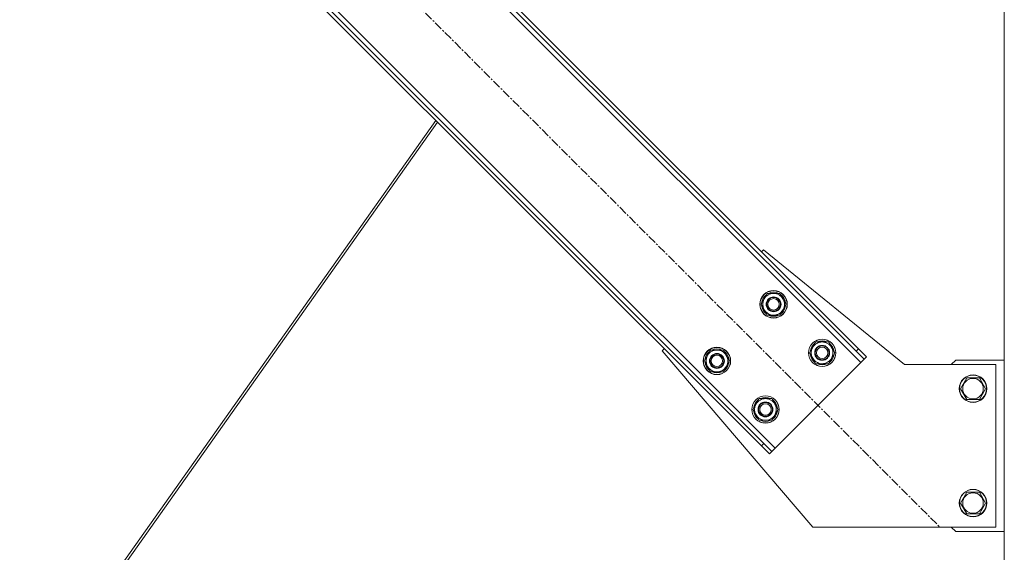
# Model space of a CAD drawing. Units: millimetres. Extents: x 0 to 45942, y -11 to 31500.
# Drawn here: x 32434 to 33294, y 20392 to 20857 of the extents above; entities that cross this region are included whole.
import ezdxf

# ---------------------------------------------------------------- set-up
doc = ezdxf.new("R2010")
doc.units = ezdxf.units.MM
doc.linetypes.add('K5LT_AXLED', pattern=[12, 7.5, -1.5, 1.5, -1.5])
doc.linetypes.add('K5LT_THIN', pattern=[0])
doc.layers.add('OSI', color=2, linetype='Continuous', true_color=0xffff00)
doc.layers.add('R', color=1, linetype='Continuous', true_color=0xff0000)

msp = doc.modelspace()

# ---------------------------------------------------------------- linework, layer by layer
at = {"layer": 'OSI', "color": 30, "linetype": 'K5LT_AXLED', "lineweight": 18, "true_color": 0xff8000}
msp.add_line((32465.85, 21185.64), (33237.27, 20414.22), dxfattribs=at)
at = {"layer": 'R', "color": 7, "linetype": 'K5LT_THIN', "lineweight": 18}
for p, q in [((33293.86, 18514.93), (33293.86, 21229.93)), ((33168.68, 20557.76), (32609.39, 21117.05)), ((33166.56, 20569.78), (32621.41, 21114.93)), ((33164.44, 20567.66), (32619.29, 21112.81)), ((32534.44, 21042.1), (33093.73, 20482.81)), ((32536.56, 21030.08), (33081.71, 20484.93)), ((32538.68, 21032.2), (33083.83, 20487.05)), ((32797.17, 20769.47), (32433.79, 20255.29)), ((32798.7, 20767.94), (32436.21, 20255.03)), ((33081.71, 20654.64), (33083.48, 20656.4)), ((33083.48, 20656.4), (33206.56, 20555.93)), ((33081.34, 20608.68), (33086.83, 20618.18)), ((33086.83, 20618.18), (33097.8, 20618.18)), ((33097.8, 20618.18), (33100.54, 20613.43)), ((33084.09, 20603.93), (33081.34, 20608.68)), ((33103.28, 20608.68), (33097.8, 20599.18)), ((33100.54, 20613.43), (33103.28, 20608.68)), ((33102.63, 20607.54), (33102.75, 20607.54)), ((33102.77, 20609.69), (33102.7, 20609.69)), ((33086.83, 20599.18), (33084.09, 20603.93)), ((33097.8, 20599.18), (33086.83, 20599.18)), ((33101.96, 20606.38), (33102.56, 20606.38)), ((33123.77, 20566.25), (33129.26, 20575.75)), ((33129.26, 20575.75), (33140.23, 20575.75)), ((33140.23, 20575.75), (33142.97, 20571)), ((32995.09, 20568.02), (32996.86, 20569.78)), ((33126.56, 20413.93), (32995.09, 20568.02)), ((33031.85, 20559.18), (33037.33, 20568.68)), ((33037.33, 20568.68), (33048.3, 20568.68)), ((33048.3, 20568.68), (33051.04, 20563.93)), ((33126.51, 20561.5), (33123.77, 20566.25)), ((33145.71, 20566.25), (33140.23, 20556.75)), ((33142.97, 20571), (33145.71, 20566.25)), ((33145.06, 20565.12), (33145.18, 20565.12)), ((33145.19, 20567.26), (33145.13, 20567.26)), ((33166.56, 20569.78), (33164.44, 20567.66)), ((33171.51, 20560.59), (33164.44, 20567.66)), ((33166.56, 20569.78), (33173.63, 20562.71)), ((33034.59, 20554.43), (33031.85, 20559.18)), ((33053.79, 20559.18), (33048.3, 20549.68)), ((33051.04, 20563.93), (33053.79, 20559.18)), ((33052.46, 20556.88), (33053.06, 20556.88)), ((33053.13, 20558.05), (33053.26, 20558.05)), ((33053.27, 20560.19), (33053.2, 20560.19)), ((33093.73, 20482.81), (33168.68, 20557.76)), ((33129.26, 20556.75), (33126.51, 20561.5)), ((33140.23, 20556.75), (33129.26, 20556.75)), ((33144.38, 20563.95), (33144.99, 20563.95)), ((33168.68, 20557.76), (33171.51, 20560.59)), ((33173.63, 20562.71), (33171.51, 20560.59)), ((33206.56, 20555.93), (33286.56, 20555.93)), ((33251.56, 20559.93), (33247.56, 20555.93)), ((33293.86, 20559.93), (33251.56, 20559.93)), ((33286.56, 20555.93), (33286.56, 20413.93)), ((33037.33, 20549.68), (33034.59, 20554.43)), ((33048.3, 20549.68), (33037.33, 20549.68)), ((33255.59, 20534.93), (33261.08, 20544.43)), ((33261.08, 20544.43), (33266.56, 20544.43)), ((33266.56, 20544.43), (33272.05, 20544.43)), ((33272.05, 20544.43), (33277.53, 20534.93)), ((33261.08, 20525.43), (33255.59, 20534.93)), ((33277.53, 20534.93), (33272.05, 20525.43)), ((33074.27, 20516.75), (33079.76, 20526.25)), ((33079.76, 20526.25), (33090.73, 20526.25)), ((33090.73, 20526.25), (33093.47, 20521.5)), ((33093.47, 20521.5), (33096.21, 20516.75)), ((33272.05, 20525.43), (33261.08, 20525.43)), ((33077.02, 20512), (33074.27, 20516.75)), ((33096.21, 20516.75), (33090.73, 20507.25)), ((33094.89, 20514.45), (33095.49, 20514.45)), ((33095.56, 20515.62), (33095.68, 20515.62)), ((33095.69, 20517.76), (33095.63, 20517.76)), ((33079.76, 20507.25), (33077.02, 20512)), ((33090.73, 20507.25), (33079.76, 20507.25)), ((33081.71, 20484.93), (33083.83, 20487.05)), ((33083.83, 20487.05), (33090.9, 20479.98)), ((33088.78, 20477.86), (33081.71, 20484.93)), ((33088.78, 20477.86), (33090.9, 20479.98)), ((33090.9, 20479.98), (33093.73, 20482.81)), ((33255.59, 20434.93), (33261.08, 20444.43)), ((33261.08, 20444.43), (33266.56, 20444.43)), ((33266.56, 20444.43), (33272.05, 20444.43)), ((33272.05, 20444.43), (33277.53, 20434.93)), ((33261.08, 20425.43), (33255.59, 20434.93)), ((33277.53, 20434.93), (33272.05, 20425.43)), ((33272.05, 20425.43), (33261.08, 20425.43)), ((33286.56, 20413.93), (33126.56, 20413.93)), ((33247.56, 20413.93), (33251.56, 20409.93)), ((33251.56, 20409.93), (33293.86, 20409.93))]:
    msp.add_line(p, q, dxfattribs=at)
for centre, radius in [((33092.31, 20608.68), 12), ((33092.31, 20608.68), 11.83), ((33092.31, 20608.68), 6.5), ((33092.31, 20608.68), 6), ((33092.31, 20608.68), 5), ((33134.74, 20566.25), 12), ((33134.74, 20566.25), 11.83), ((33042.82, 20559.18), 12), ((33042.82, 20559.18), 11.83), ((33042.82, 20559.18), 6.5), ((33042.82, 20559.18), 6), ((33134.74, 20566.25), 6.5), ((33134.74, 20566.25), 6), ((33134.74, 20566.25), 5), ((33042.82, 20559.18), 5), ((33266.56, 20534.93), 12), ((33266.56, 20534.93), 11.83), ((33266.56, 20534.93), 8.97), ((33085.24, 20516.75), 12), ((33085.24, 20516.75), 11.83), ((33085.24, 20516.75), 6.5), ((33085.24, 20516.75), 6), ((33085.24, 20516.75), 5), ((33266.56, 20434.93), 12), ((33266.56, 20434.93), 11.83), ((33266.56, 20434.93), 8.97)]:
    msp.add_circle(centre, radius, dxfattribs=at)
for centre, radius, start, end in [((33092.31, 20608.68), 10.5, 124.79123, 175.20877), ((33092.31, 20608.68), 9.5, 30, 210), ((33092.31, 20608.68), 10.5, 64.79123, 115.20877), ((33092.31, 20608.68), 10.5, 5.53239, 55.20877), ((33092.31, 20608.68), 10.5, 184.79123, 235.20877), ((33092.31, 20608.68), 9.5, 210, 30), ((33092.31, 20608.68), 10.5, 347.35895, 353.81052), ((33092.31, 20608.68), 10.5, 244.79123, 295.20877), ((33092.31, 20608.68), 10.5, 304.79123, 347.35895), ((33134.74, 20566.25), 10.5, 124.79123, 175.20877), ((33134.74, 20566.25), 9.5, 30, 210), ((33134.74, 20566.25), 10.5, 64.79123, 115.20877), ((33134.74, 20566.25), 10.5, 5.53239, 55.20877), ((33042.82, 20559.18), 10.5, 124.79123, 175.20877), ((33042.82, 20559.18), 9.5, 30, 210), ((33042.82, 20559.18), 10.5, 64.79123, 115.20877), ((33042.82, 20559.18), 10.5, 5.53239, 55.20877), ((33134.74, 20566.25), 10.5, 184.79123, 235.20877), ((33134.74, 20566.25), 9.5, 210, 30), ((33134.74, 20566.25), 10.5, 347.35895, 353.81052), ((33042.82, 20559.18), 10.5, 184.79123, 235.20877), ((33042.82, 20559.18), 9.5, 210, 30), ((33042.82, 20559.18), 10.5, 304.79123, 347.35895), ((33042.82, 20559.18), 10.5, 347.35895, 353.81052), ((33134.74, 20566.25), 10.5, 244.79123, 295.20877), ((33134.74, 20566.25), 10.5, 304.79123, 347.35895), ((33042.82, 20559.18), 10.5, 244.79123, 295.20877), ((33085.24, 20516.75), 10.5, 124.79123, 175.20877), ((33085.24, 20516.75), 9.5, 30, 210), ((33085.24, 20516.75), 9.5, 210, 30), ((33085.24, 20516.75), 10.5, 64.79123, 115.20877), ((33085.24, 20516.75), 10.5, 5.53239, 55.20877), ((33085.24, 20516.75), 10.5, 184.79123, 235.20877), ((33085.24, 20516.75), 10.5, 304.79123, 347.35895), ((33085.24, 20516.75), 10.5, 347.35895, 353.81052), ((33085.24, 20516.75), 10.5, 244.79123, 295.20877)]:
    msp.add_arc(centre, radius, start, end, dxfattribs=at)

doc.saveas('drawing.dxf')
